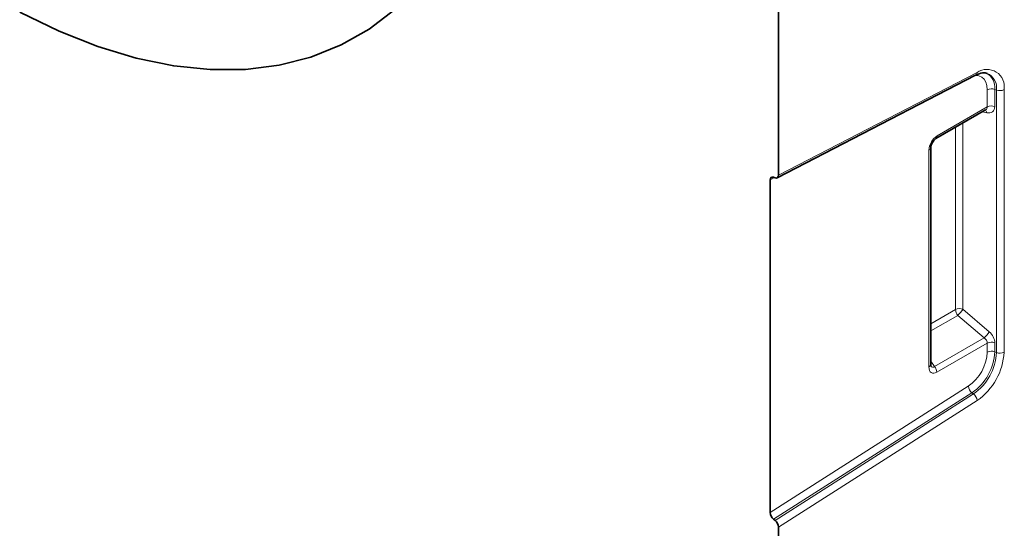
# Model space of a CAD drawing. Units: millimetres. Extents: x -513 to 1354, y 26 to 1121.
# Drawn here: x 902 to 986, y 351 to 394 of the extents above; entities that cross this region are included whole.
import ezdxf

# ---------------------------------------------------------------- set-up
doc = ezdxf.new("R2010")
doc.units = ezdxf.units.MM
doc.layers.get('0').update_dxf_attribs({"color": 250})
doc.layers.add('3012411', color=1, linetype='Continuous')

# ---------------------------------------------------------------- blocks, each defined once
blk = doc.blocks.new('1411257_002_ISO_VIEW')
at = {"color": 7, "linetype": 'Continuous', "lineweight": 35}
for p, q in [((-32.618, -46.514), (-32.618, -51.391)), ((-32.641, -51.438), (-29.27, -49.696)), ((-29.943, -50.77), (-29.1, -50.283)), ((-29.101, -50.284), (-29.101, -50.284)), ((-30.032, -54.611), (-30.032, -50.925)), ((-32.76, -57.126), (-32.76, -51.475)), ((-32.701, -51.429), (-32.677, -51.438)), ((-30.032, -54.61), (-30.032, -54.611)), ((-32.677, -57.26), (-32.701, -57.24)), ((-32.618, -57.374), (-32.618, -72.681))]:
    blk.add_line(p, q, dxfattribs=at)
at = {"color": 8, "linetype": 'Continuous', "lineweight": 18}
for p, q in [((-29.245, -49.648), (-32.618, -51.391)), ((-29.072, -50.233), (-29.072, -49.942)), ((-28.943, -49.935), (-28.915, -49.947)), ((-28.943, -49.935), (-28.943, -50.227)), ((-28.915, -54.406), (-28.915, -49.947)), ((-28.787, -49.941), (-28.787, -54.4)), ((-29.922, -50.724), (-29.072, -50.233)), ((-29.081, -50.332), (-29.155, -50.315)), ((-29.484, -50.505), (-29.484, -53.671)), ((-29.612, -53.677), (-29.612, -50.579)), ((-30.062, -54.652), (-30.062, -50.965)), ((-32.683, -51.435), (-32.76, -51.475)), ((-30.032, -53.92), (-29.612, -53.677)), ((-29.484, -53.671), (-29.04, -54.054)), ((-29.571, -53.775), (-30.032, -54.041)), ((-29.127, -54.158), (-29.571, -53.775)), ((-29.969, -54.644), (-29.127, -54.158)), ((-29.072, -54.247), (-29.928, -54.742)), ((-29.072, -54.401), (-29.072, -54.247)), ((-28.943, -54.241), (-28.943, -54.395)), ((-28.943, -54.395), (-28.915, -54.406)), ((-30.032, -54.551), (-29.969, -54.644)), ((-32.76, -57.126), (-29.394, -54.979)), ((-29.332, -55.091), (-32.701, -57.24)), ((-32.677, -57.26), (-29.307, -55.11)), ((-29.332, -55.091), (-29.307, -55.11)), ((-29.245, -55.222), (-32.618, -57.374))]:
    blk.add_line(p, q, dxfattribs=at)
at = {"color": 7, "linetype": 'Continuous', "lineweight": 35, "flags": 128}
blk.add_lwpolyline([(-45.507, -48.623), (-44.839, -48.948), (-44.178, -49.209), (-43.527, -49.406), (-42.89, -49.536), (-42.271, -49.599), (-41.674, -49.595), (-41.102, -49.524), (-40.559, -49.385), (-40.048, -49.18), (-39.573, -48.911), (-39.135, -48.578)], dxfattribs=at)
at = {"color": 8, "linetype": 'Continuous', "lineweight": 18, "flags": 128}
blk.add_lwpolyline([(-29.072, -49.942), (-29.078, -49.871), (-29.096, -49.81), (-29.125, -49.761), (-29.165, -49.726), (-29.214, -49.705), (-29.269, -49.699), (-29.278, -49.7)], dxfattribs=at)
at = {"color": 8, "linetype": 'Continuous', "lineweight": 18}
for centre, radius, start, end in [((-29.298, -49.651), 0.0529, 301.9387, 3.4287), ((-29.077, -49.89), 0.295, 350.1327, 124.6631), ((-29.215, -49.902), 0.273, 353.0011, 65.6103), ((-29.182, -49.91), 0.27, 352.0226, 66.1045), ((-29, -50.081), 0.156, 68.6939, 117.0888), ((-28.858, -49.801), 0.156, 248.6939, 297.0888), ((-29.146, -50.337), 0.0652, 4.6993, 51.3104), ((-29, -50.372), 0.156, 68.6939, 117.0888), ((-29.972, -50.729), 0.0505, 306.5839, 5.5817), ((-30.082, -50.92), 0.0504, 294.4009, 353.563), ((-29.541, -53.817), 0.156, 68.6939, 117.0888), ((-29.457, -53.67), 0.155, 182.7918, 222.6197), ((-29.873, -53.433), 0.456, 311.4515, 328.5869), ((-29.428, -53.817), 0.456, 311.4515, 328.5869), ((-29, -54.387), 0.156, 68.6939, 117.0888), ((-29.815, -54.366), 0.744, 304.4666, 357.2658), ((-29.839, -54.352), 0.897, 304.4666, 357.2658), ((-29.82, -54.363), 0.906, 304.4666, 357.2658), ((-29.844, -54.349), 1.059, 304.4666, 357.2658), ((-29, -54.54), 0.156, 68.6939, 117.0888), ((-28.858, -54.261), 0.156, 248.6939, 297.0888), ((-30.082, -54.606), 0.0502, 294.3332, 354.3466), ((-30.084, -54.75), 0.155, 2.7918, 42.6197), ((-29.231, -54.962), 0.163, 185.9675, 232.0574), ((-29.407, -55.239), 0.163, 5.9675, 52.0574)]:
    blk.add_arc(centre, radius, start, end, dxfattribs=at)
for centre, major_axis, ratio, start_param, end_param in [((-29.167, -50.207), (0.0854, -0.0604), 0.714084, 5.96563, 6.751109), ((-29.11, -50.159), (-0.131, 0.153), 0.666569, 2.407458, 3.803721), ((-29.918, -50.888), (0.1, 0.173), 0.595062, 0.800391, 2.341029), ((-29.167, -54.221), (0.0854, -0.0604), 0.714084, 0.467924, 1.602388), ((-29.11, -54.174), (-0.131, 0.153), 0.666569, 3.803721, 4.938185), ((-29.918, -54.556), (0.098, 0.197), 0.533247, 2.321052, 3.818396), ((-29.989, -54.515), (0.008, 0.14), 0.468577, 2.591745, 3.561484)]:
    blk.add_ellipse(centre, major_axis=major_axis, ratio=ratio, start_param=start_param, end_param=end_param, dxfattribs=at)
at = {"color": 7, "linetype": 'Continuous', "lineweight": 35}
for centre, start_param, end_param in [((-32.689, -51.516), 5.673773, 7.070036), ((-32.689, -51.35), 2.53218, 3.928444), ((-32.689, -57.167), 0.786851, 2.183114), ((-32.689, -57.333), 3.928444, 5.324707)]:
    blk.add_ellipse(centre, major_axis=(-0.0499, 0.0867), ratio=0.57738, start_param=start_param, end_param=end_param, dxfattribs=at)
for points, knots in [([(-29.27, -49.696), (-29.249, -49.686), (-29.189, -49.658), (-29.118, -49.648), (-29.087, -49.662), (-29.076, -49.667)], [0, 0, 0, 0, 0.259496, 0.7581301, 1, 1, 1, 1]), ([(-30.032, -50.925), (-30.032, -50.917), (-30.031, -50.902), (-30.021, -50.869), (-30.005, -50.835), (-29.982, -50.803), (-29.959, -50.781), (-29.948, -50.773), (-29.943, -50.77)], [0, 0, 0, 0, 0.16192, 0.330842, 0.508538, 0.691297, 0.873683, 1, 1, 1, 1]), ([(-30.03, -54.632), (-30.03, -54.633), (-30.029, -54.634), (-30.032, -54.625), (-30.032, -54.614), (-30.032, -54.611)], [0, 0, 0, 0, 0.199745, 0.752144, 1, 1, 1, 1])]:
    blk.add_open_spline(points, degree=3, knots=knots, dxfattribs=at)

msp = doc.modelspace()

# ---------------------------------------------------------------- block references
at = {"layer": '3012411', "xscale": 5, "yscale": 5, "zscale": 5}
msp.add_blockref('1411257_002_ISO_VIEW', (1129.509, 638.075), dxfattribs=at)

doc.saveas('drawing.dxf')
